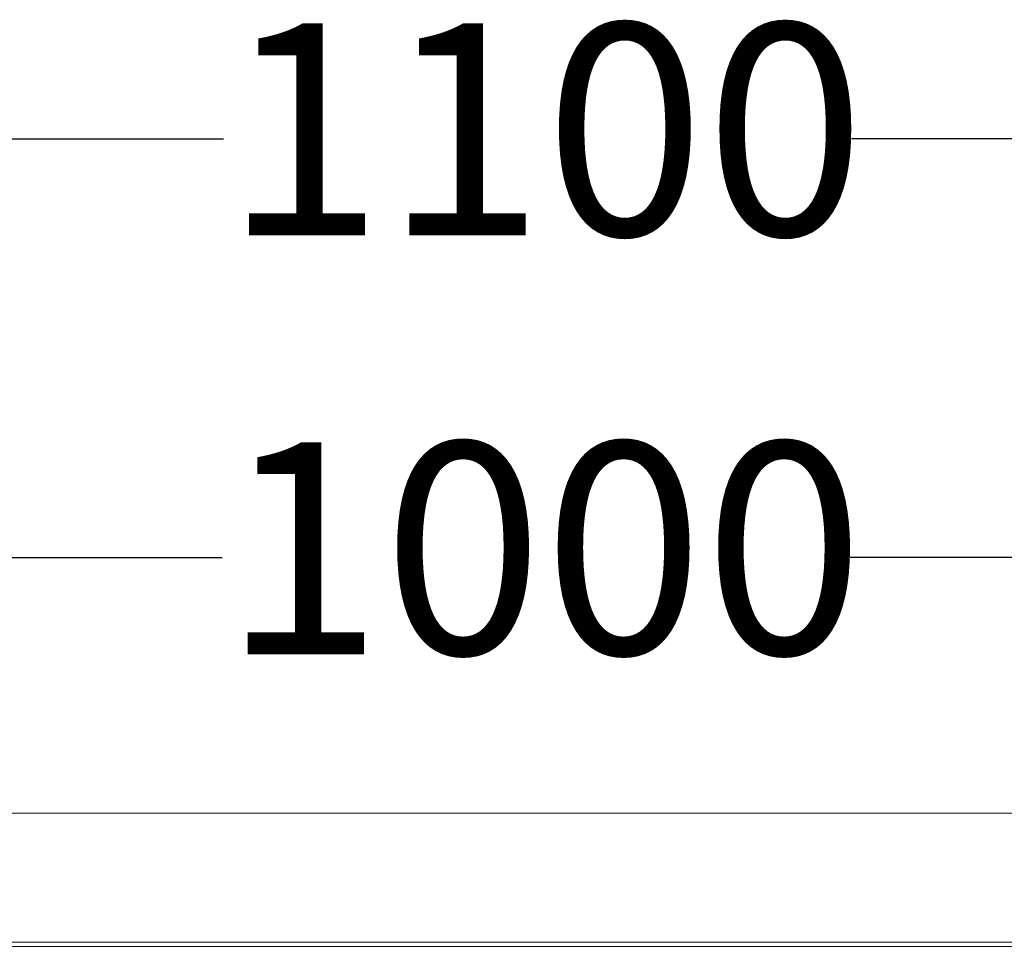
# Model space of a CAD drawing. Units: millimetres. Extents: x 1502 to 3264, y 349 to 2811.
# Drawn here: x 1983 to 2351, y 2462 to 2811 of the extents above; entities that cross this region are included whole.
import ezdxf

# ---------------------------------------------------------------- set-up
doc = ezdxf.new("R2010")
doc.units = ezdxf.units.MM
doc.header["$LTSCALE"] = 15
doc.linetypes.add('SLD-Durchgehend', pattern=[0])
doc.layers.add('MAßLINIE_MAßZEICHNUNGEN', color=7, linetype='SLD-Durchgehend')
doc.styles.add('SLDTEXTSTYLE0', font='Opinion Pro')
doc.dimstyles.new('SLDDIMSTYLE1', dxfattribs={"dimtxt": 77.049561, "dimasz": 52.5, "dimexe": 0, "dimexo": 0.0625, "dimgap": 19.26239, "dimtad": 0, "dimdec": 0, "dimrnd": 1e-09, "dimzin": 12, "dimdsep": 46, "dimtxsty": 'SLDTEXTSTYLE0', "dimsah": 1, "dimcen": 0.09, "dimadec": 0, "dimazin": 3, "dimtfac": 1, "dimtdec": 0, "dimtofl": 0, "dimtmove": 0, "dimatfit": 3, "dimfxl": 1, "dimfrac": 2, "dimtolj": 1, "dimtzin": 12, "dimarcsym": 0})

# ---------------------------------------------------------------- blocks, each defined once
blk = doc.blocks.new('_D_5')
at = {"layer": 'MAßLINIE_MAßZEICHNUNGEN', "color": 7}
for p, q in [((1676.47, 2477.44), (1676.47, 2624.15)), ((2676.47, 2477.45), (2676.47, 2624.15)), ((1676.47, 2609.15), (2058.42, 2609.15)), ((2676.47, 2609.15), (2293.6, 2609.15))]:
    blk.add_line(p, q, dxfattribs=at)
for points in [[(1676.47, 2609.15), (1728.97, 2586.65), (1728.97, 2631.65)], [(2676.47, 2609.15), (2623.97, 2631.65), (2623.97, 2586.65)]]:
    blk.add_solid(points, dxfattribs=at)
at = {"layer": 'MAßLINIE_MAßZEICHNUNGEN', "color": 7, "insert": (2058.42, 2652.31), "char_height": 79.375, "attachment_point": 1, "style": 'SLDTEXTSTYLE0'}
blk.add_mtext('1000', dxfattribs=at)
blk = doc.blocks.new('_D_6')
at = {"layer": 'MAßLINIE_MAßZEICHNUNGEN', "color": 7}
for p, q in [((1626.47, 2513.44), (1626.47, 2780.98)), ((2726.47, 2513.45), (2726.47, 2780.98)), ((1626.47, 2765.98), (2058.88, 2765.98)), ((2726.47, 2765.98), (2294.06, 2765.98))]:
    blk.add_line(p, q, dxfattribs=at)
for points in [[(1626.47, 2765.98), (1678.97, 2743.48), (1678.97, 2788.48)], [(2726.47, 2765.98), (2673.97, 2788.48), (2673.97, 2743.48)]]:
    blk.add_solid(points, dxfattribs=at)
at = {"layer": 'MAßLINIE_MAßZEICHNUNGEN', "color": 7, "insert": (2058.88, 2809.13), "char_height": 79.375, "attachment_point": 1, "style": 'SLDTEXTSTYLE0'}
blk.add_mtext('1100', dxfattribs=at)

msp = doc.modelspace()

# ---------------------------------------------------------------- linework, layer by layer
at = {"color": 7, "linetype": 'SLD-Durchgehend', "lineweight": 18}
for p, q in [((2674.27, 2513.44), (1678.67, 2513.44)), ((1678.67, 2465.05), (2674.27, 2465.05)), ((1699.97, 2463.45), (2652.97, 2463.45))]:
    msp.add_line(p, q, dxfattribs=at)

# ---------------------------------------------------------------- dimensions: what is measured, and where the dimension line sits
at = {"layer": 'MAßLINIE_MAßZEICHNUNGEN', "color": 7}
for base, p1, p2, picture, middle in [((2726.47, 2765.98), (1626.47, 2498.44), (2726.47, 2498.45), '_D_6', (2176.47, 2765.98)), ((2676.47, 2609.15), (1676.47, 2462.44), (2676.47, 2462.45), '_D_5', (2176.01, 2609.15))]:
    dim = msp.add_linear_dim(base=base, p1=p1, p2=p2, dimstyle='SLDDIMSTYLE1', dxfattribs=at)
    dim.commit()
    dim.dimension.update_dxf_attribs({"geometry": picture, "text_midpoint": middle, "dimtype": 160})

doc.saveas('drawing.dxf')
